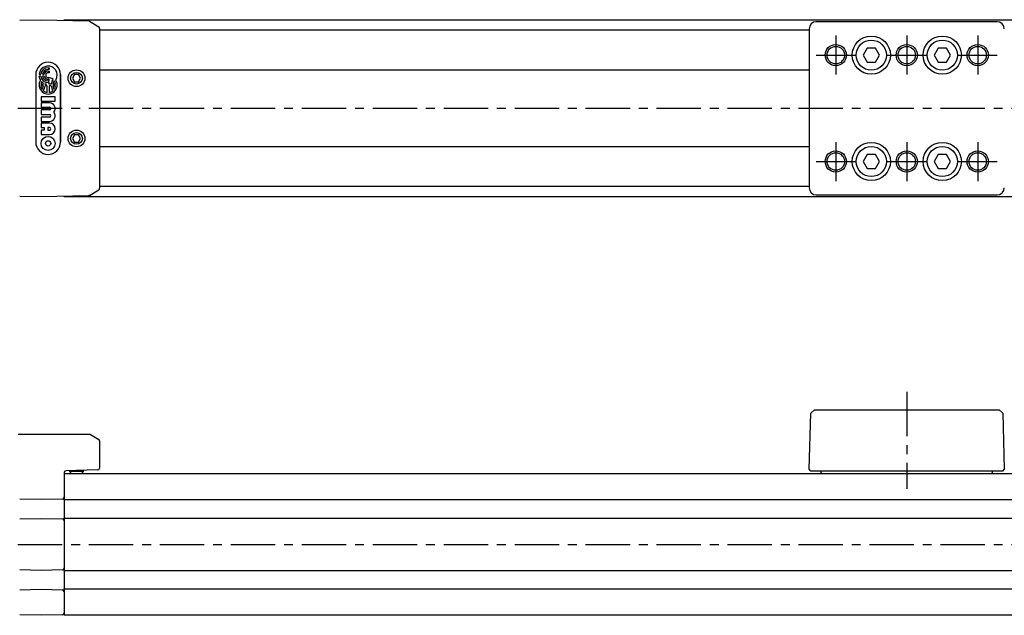
# Model space of a CAD drawing. Extents: x 1 to 791, y 0 to 205.
# Drawn here: x 176 to 453, y 37 to 205 of the extents above; entities that cross this region are included whole.
import ezdxf

# ---------------------------------------------------------------- set-up
doc = ezdxf.new("R2010")
doc.units = 0
doc.header["$LTSCALE"] = 10
doc.linetypes.add('CENTER', pattern=[2, 1.25, -0.25, 0.25, -0.25])
doc.layers.get('0').update_dxf_attribs({"linetype": 'CONTINUOUS'})
doc.layers.add('1', color=1, linetype='CENTER')
doc.layers.add('3', color=3, linetype='CONTINUOUS')

msp = doc.modelspace()

# ---------------------------------------------------------------- linework, layer by layer
for p, q in [((175.75, 205.28), (181.76, 205.44)), ((181.76, 205.44), (195.13, 205.09)), ((188.26, 205.44), (663.26, 205.44)), ((188.26, 205.27), (188.26, 205.44)), ((195.38, 205.02), (198.02, 203.4)), ((198.26, 202.97), (198.26, 157.91)), ((398.28, 202.88), (398.28, 158)), ((451.25, 204.88), (400.27, 204.88)), ((398.28, 202.44), (198.26, 202.44)), ((414.61, 197.44), (413.45, 195.44)), ((416.92, 197.44), (414.61, 197.44)), ((418.07, 195.44), (416.92, 197.44)), ((434.61, 197.44), (433.45, 195.44)), ((436.92, 197.44), (434.61, 197.44)), ((438.07, 195.44), (436.92, 197.44)), ((413.45, 195.44), (414.61, 193.44)), ((416.92, 193.44), (418.07, 195.44)), ((433.45, 195.44), (434.61, 193.44)), ((436.92, 193.44), (438.07, 195.44)), ((414.61, 193.44), (416.92, 193.44)), ((434.61, 193.44), (436.92, 193.44)), ((191.18, 189.94), (190.61, 188.94)), ((190.61, 188.94), (191.18, 187.94)), ((192.34, 189.94), (191.18, 189.94)), ((192.92, 188.94), (192.34, 189.94)), ((192.34, 187.94), (192.92, 188.94)), ((198.26, 191.34), (398.28, 191.34)), ((191.18, 187.94), (192.34, 187.94)), ((191.18, 172.94), (190.61, 171.94)), ((192.34, 172.94), (191.18, 172.94)), ((192.92, 171.94), (192.34, 172.94)), ((190.61, 171.94), (191.18, 170.94)), ((191.18, 170.94), (192.34, 170.94)), ((192.34, 170.94), (192.92, 171.94)), ((398.28, 169.54), (198.26, 169.54)), ((414.61, 167.44), (413.45, 165.44)), ((416.92, 167.44), (414.61, 167.44)), ((418.07, 165.44), (416.92, 167.44)), ((434.61, 167.44), (433.45, 165.44)), ((436.92, 167.44), (434.61, 167.44)), ((438.07, 165.44), (436.92, 167.44)), ((413.45, 165.44), (414.61, 163.44)), ((416.92, 163.44), (418.07, 165.44)), ((433.45, 165.44), (434.61, 163.44)), ((436.92, 163.44), (438.07, 165.44)), ((414.61, 163.44), (416.92, 163.44)), ((434.61, 163.44), (436.92, 163.44)), ((198.26, 158.44), (398.28, 158.44)), ((181.76, 155.44), (175.75, 155.6)), ((195.13, 155.79), (181.76, 155.44)), ((188.26, 155.44), (188.26, 155.61)), ((663.26, 155.44), (188.26, 155.44)), ((195.38, 155.87), (198.02, 157.49)), ((400.27, 156), (451.25, 156)), ((398.28, 78.64), (398.69, 94.44)), ((399.74, 95.44), (398.69, 94.44)), ((399.74, 95.44), (451.78, 95.44)), ((451.78, 95.44), (452.84, 94.44)), ((452.84, 94.44), (453.25, 78.64)), ((195.71, 88.44), (175.3, 88.44)), ((195.71, 88.44), (198.02, 87.05)), ((198.26, 86.62), (198.26, 78.93)), ((197.78, 78.43), (188.75, 78.19)), ((189.76, 78.22), (189.76, 77.99)), ((189.76, 77.99), (190.31, 77.44)), ((193.76, 77.99), (189.76, 77.99)), ((193.21, 77.44), (193.76, 77.99)), ((193.76, 77.99), (193.76, 78.32)), ((398.75, 78.14), (398.28, 78.64)), ((452.77, 78.14), (398.75, 78.14)), ((401.66, 77.64), (401.66, 78.14)), ((449.86, 78.14), (449.86, 77.64)), ((453.25, 78.64), (452.77, 78.14)), ((188.26, 77.69), (188.26, 37.44)), ((188.26, 77.44), (663.26, 77.44)), ((181.76, 70.09), (175.75, 70.25)), ((187.78, 70.25), (181.76, 70.09)), ((188.26, 70.02), (188.26, 70.82)), ((663.26, 70.02), (188.26, 70.02)), ((175.75, 64.63), (181.76, 64.79)), ((181.76, 64.79), (187.78, 64.63)), ((188.26, 64.87), (663.26, 64.87)), ((188.26, 64.07), (188.26, 64.87)), ((181.76, 50.09), (175.75, 50.25)), ((187.78, 50.25), (181.76, 50.09)), ((188.26, 50.02), (188.26, 50.82)), ((663.26, 50.02), (188.26, 50.02)), ((175.75, 44.63), (181.76, 44.79)), ((181.76, 44.79), (187.78, 44.63)), ((188.26, 44.87), (663.26, 44.87)), ((188.26, 44.07), (188.26, 44.87)), ((181.76, 37.44), (175.75, 37.6)), ((187.78, 37.6), (181.76, 37.44)), ((663.26, 37.44), (188.26, 37.44))]:
    msp.add_line(p, q)
at = {"flags": 128}
for points in [[(195.38, 205.02), (195.26, 205.07), (195.13, 205.09)], [(195.38, 155.87), (195.26, 155.81), (195.13, 155.79)]]:
    msp.add_lwpolyline(points, dxfattribs=at)
for centre, radius in [((415.76, 195.44), 5.39), ((435.76, 195.44), 5.39), ((405.76, 195.44), 2.46), ((415.76, 195.44), 4.25), ((425.76, 195.44), 2.46), ((435.76, 195.44), 4.25), ((445.76, 195.44), 2.46), ((191.76, 188.94), 2.35), ((191.76, 188.94), 1.65), ((191.76, 171.94), 2.35), ((191.76, 171.94), 1.65), ((415.76, 165.44), 5.39), ((415.76, 165.44), 4.25), ((435.76, 165.44), 5.39), ((435.76, 165.44), 4.25), ((405.76, 165.44), 2.46), ((425.76, 165.44), 2.46), ((445.76, 165.44), 2.46)]:
    msp.add_circle(centre, radius)
for centre, radius, start, end in [((197.76, 202.97), 0.5, 0.0006, 58.5002), ((400.27, 202.88), 2, 90.0065, 179.9935), ((451.25, 202.88), 2, 0.0065, 89.9935), ((197.76, 157.91), 0.5, 301.4998, 359.9994), ((400.27, 158), 2, 180.0065, 269.9935), ((451.25, 158), 2, 270.0065, 359.9935), ((197.76, 86.62), 0.5, 0.0008, 58.8957), ((188.76, 77.69), 0.5, 91.5, 180), ((197.76, 78.93), 0.5, 271.5, 0), ((401.96, 77.64), 0.3, 180, 221.8103), ((449.56, 77.64), 0.3, 318.1897, 0), ((187.76, 70.75), 0.5, 271.5, 0), ((187.76, 64.13), 0.5, 0, 88.5), ((187.76, 50.75), 0.5, 271.5, 0), ((187.76, 44.13), 0.5, 0, 88.5), ((187.76, 38.1), 0.5, 271.5, 0)]:
    msp.add_arc(centre, radius, start, end)
at = {"layer": '1'}
for p, q in [((405.76, 200.94), (405.76, 189.94)), ((425.76, 200.94), (425.76, 189.94)), ((445.76, 200.94), (445.76, 189.94)), ((400.26, 195.44), (411.26, 195.44)), ((420.26, 195.44), (431.26, 195.44)), ((440.26, 195.44), (451.26, 195.44)), ((115.26, 180.44), (681.26, 180.44)), ((405.76, 170.94), (405.76, 159.94)), ((425.76, 170.94), (425.76, 159.94)), ((445.76, 170.94), (445.76, 159.94)), ((400.26, 165.44), (411.26, 165.44)), ((420.26, 165.44), (431.26, 165.44)), ((440.26, 165.44), (451.26, 165.44)), ((425.76, 100.44), (425.76, 73.14)), ((115.26, 57.44), (681.26, 57.44))]:
    msp.add_line(p, q, dxfattribs=at)
at = {"layer": '3'}
for p, q in [((183.76, 191.87), (184.02, 191.87)), ((184.02, 191.87), (184.02, 191.41)), ((180.26, 189.94), (180.26, 170.94)), ((180.26, 189.94), (180.26, 170.94)), ((181.22, 190.04), (181.69, 190.04)), ((181.69, 189.53), (181.22, 189.53)), ((182.16, 190.04), (182.64, 190.04)), ((182.64, 189.53), (182.16, 189.53)), ((184.02, 191.41), (183.76, 191.41)), ((183.76, 190.94), (184.02, 190.94)), ((184.02, 190.47), (183.76, 190.47)), ((184.02, 190.94), (184.02, 190.47)), ((187.26, 189.94), (187.26, 170.94)), ((187.26, 170.94), (187.26, 189.94)), ((181.69, 187.27), (182.43, 187.27)), ((182.43, 186.76), (181.69, 186.76)), ((182.9, 187.27), (183.3, 187.27)), ((183.51, 186.76), (182.9, 186.76)), ((183.51, 184.95), (183.51, 186.76)), ((184.02, 188.64), (183.76, 188.64)), ((183.76, 188.17), (184.02, 188.17)), ((184.02, 187.7), (183.76, 187.7)), ((184.02, 188.17), (184.02, 188.64)), ((184.02, 187.27), (184.02, 187.7)), ((184.63, 187.27), (184.02, 187.27)), ((184.63, 186.76), (184.02, 186.76)), ((184.02, 186.76), (184.02, 184.95)), ((185.1, 187.27), (185.83, 187.27)), ((185.83, 186.76), (185.1, 186.76)), ((181.77, 183.7), (181.77, 182.46)), ((185.75, 183.7), (181.77, 183.7)), ((185.75, 182.46), (185.75, 183.7)), ((181.77, 182.46), (185.75, 182.46)), ((184.13, 181.97), (181.77, 181.97)), ((181.77, 181.97), (181.77, 180.72)), ((181.77, 180.72), (184.13, 180.72)), ((181.77, 179.98), (181.77, 178.74)), ((184.13, 179.98), (181.77, 179.98)), ((181.77, 178.74), (184.13, 178.74)), ((181.77, 177.99), (181.77, 176.75)), ((184.13, 177.99), (181.77, 177.99)), ((181.77, 176.75), (184.13, 176.75)), ((181.77, 176.25), (181.77, 175.01)), ((184.13, 176.25), (181.77, 176.25)), ((181.77, 175.01), (182.64, 175.01)), ((182.64, 175.01), (182.64, 174.26)), ((184.13, 175.01), (183.64, 175.01)), ((183.64, 175.01), (183.64, 174.26)), ((181.77, 174.26), (181.77, 173.02)), ((182.64, 174.26), (181.77, 174.26)), ((181.77, 173.02), (184.13, 173.02)), ((183.64, 174.26), (184.13, 174.26))]:
    msp.add_line(p, q, dxfattribs=at)
for centre, radius in [((405.76, 195.44), 3), ((425.76, 195.44), 3), ((445.76, 195.44), 3), ((183.76, 170.54), 1.99), ((183.76, 170.54), 0.745), ((405.76, 165.44), 3), ((425.76, 165.44), 3), ((445.76, 165.44), 3)]:
    msp.add_circle(centre, radius, dxfattribs=at)
for centre, radius, start, end in [((183.76, 189.94), 3.5, 0, 180), ((183.76, 189.94), 3.5, 0, 180), ((183.76, 189.79), 2.56, 327.2028, 174.2608), ((183.76, 189.79), 2.09, 90, 172.9665), ((183.76, 189.79), 2.56, 185.7392, 212.7972), ((183.76, 189.79), 2.09, 187.0335, 270), ((183.76, 189.79), 1.62, 90, 170.9153), ((183.76, 189.79), 1.62, 189.0847, 270), ((183.76, 189.79), 1.15, 90, 167.1604), ((183.76, 189.79), 1.15, 192.8396, 270), ((183.76, 189.79), 0.682, 90, 270), ((183.76, 187.02), 2.09, 48.4409, 90), ((183.76, 187.02), 2.56, 147.2028, 32.7972), ((183.76, 187.02), 2.09, 151.6381, 172.9665), ((183.76, 187.02), 2.09, 187.0335, 215.2813), ((183.76, 189.79), 2.56, 224.0579, 236.1703), ((180.35, 187.02), 2.09, 324.7187, 352.9665), ((180.35, 187.02), 2.09, 7.0335, 18.0202), ((180.35, 187.02), 2.56, 322.3318, 354.2608), ((183.76, 189.79), 2.56, 249.8916, 259.5247), ((180.35, 187.02), 2.56, 5.7392, 8.2961), ((187.17, 187.02), 2.56, 142.3318, 174.2608), ((187.17, 187.02), 2.56, 185.7392, 217.6682), ((187.17, 187.02), 2.09, 144.7187, 172.9665), ((187.17, 187.02), 2.09, 187.0335, 215.2813), ((183.76, 187.02), 2.09, 7.0335, 35.2813), ((183.76, 187.02), 2.09, 324.7187, 352.9665), ((183.76, 187.02), 2.09, 228.4409, 262.9665), ((183.76, 187.02), 2.09, 277.0335, 311.5591), ((184.13, 180.35), 1.62, 322.0201, 90), ((184.13, 180.35), 0.373, 270, 90), ((184.13, 178.36), 1.62, 270, 37.9799), ((184.13, 178.36), 0.373, 270, 90), ((184.13, 174.64), 1.62, 270, 90), ((184.13, 174.64), 0.373, 269.9999, 90), ((183.76, 170.94), 3.5, 180, 0), ((183.76, 170.94), 3.5, 180, 0)]:
    msp.add_arc(centre, radius, start, end, dxfattribs=at)

doc.saveas('drawing.dxf')
